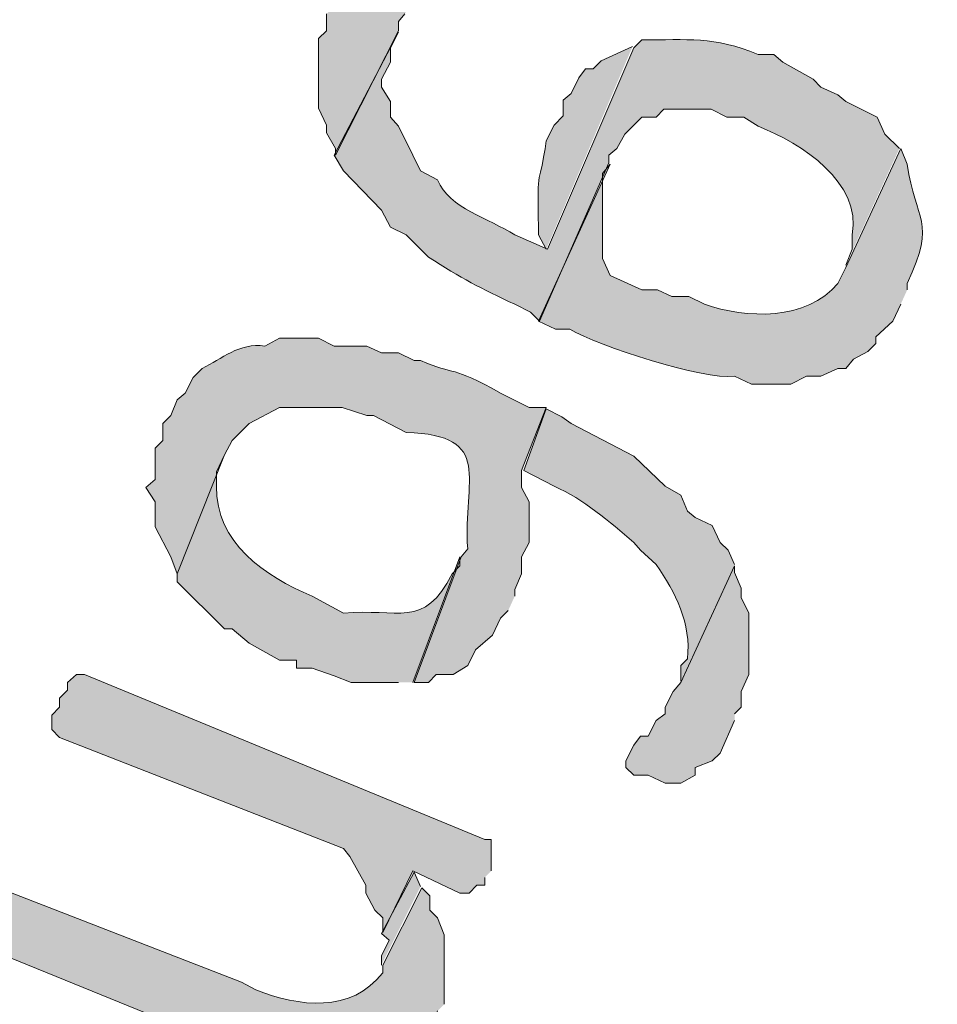
# Model space of a CAD drawing. Extents: x 10 to 832, y 9 to 1311.
# Drawn here: x 225 to 232, y 569 to 576 of the extents above; entities that cross this region are included whole.
import ezdxf

# ---------------------------------------------------------------- set-up
doc = ezdxf.new("R2010")
doc.units = 0
doc.header["$MEASUREMENT"] = 0
doc.layers.add('Layer 1', color=7, linetype='Continuous', lineweight=0)

msp = doc.modelspace()

# ---------------------------------------------------------------- hatches: boundary and pattern name
at = {"layer": 'Layer 1', "true_color": 0x000000, "transparency": 33554687}
for points in [[(228.1199, 576.7191), (228.1199, 576.769), (228.0699, 576.829), (227.9499, 576.889), (227.6499, 576.889), (227.3999, 576.669), (227.3499, 576.549), (227.2899, 576.479), (227.2899, 576.419), (227.2299, 576.309), (227.1599, 576.249), (227.1599, 576.119), (227.0999, 576.059), (227.0999, 575.5291), (227.1599, 575.399), (227.1599, 575.3391), (227.2299, 575.2191), (227.2299, 575.169), (227.7099, 576.119), (227.7099, 576.189), (227.7599, 576.249), (227.8199, 576.359), (227.8799, 576.419), (227.9499, 576.549), (228.0099, 576.549), (228.0699, 576.609)], [(230.2799, 570.899), (230.3299, 570.949), (230.3299, 571.069), (230.3899, 571.199), (230.3899, 571.669), (230.3299, 571.789), (230.3299, 571.859), (230.2799, 571.979), (230.2799, 572.029), (229.8699, 571.139), (229.8099, 571.069), (229.7499, 570.949), (229.7499, 570.899), (229.6799, 570.849), (229.6199, 570.729), (229.5599, 570.729), (229.5099, 570.659), (229.4499, 570.539), (229.4499, 570.489), (229.5099, 570.429), (229.6199, 570.429), (229.7499, 570.369), (229.8699, 570.369), (229.9799, 570.429), (229.9799, 570.489), (230.1099, 570.539), (230.1699, 570.599), (230.2799, 570.849)], [(228.4199, 569.699), (228.4199, 569.939), (228.3699, 569.939), (225.3099, 571.199), (225.2499, 571.199), (225.1799, 571.139), (225.1799, 571.079), (225.1199, 571.019), (225.1199, 570.949), (225.0599, 570.889), (225.0599, 570.779), (225.1199, 570.719), (227.2899, 569.869), (227.3399, 569.809), (227.4599, 569.589), (227.4599, 569.529), (227.5299, 569.399), (227.5899, 569.339), (227.5899, 569.229), (227.8199, 569.699), (228.1799, 569.529), (228.2499, 569.529), (228.3099, 569.589), (228.3699, 569.589), (228.3699, 569.649)], [(227.8799, 569.579), (227.8299, 569.689), (227.5799, 569.219), (227.6399, 569.169), (227.5799, 569.049), (227.5799, 568.979)]]:
    msp.add_hatch(color=18, dxfattribs=at).paths.add_polyline_path(points)
h = msp.add_hatch(color=18, dxfattribs=at)
edge = h.paths.add_edge_path()
edge.add_spline(control_points=[(231.5399, 575.2191), (231.5399, 575.2191), (231.4299, 575.329), (231.4299, 575.329), (231.4299, 575.329), (231.3699, 575.459), (231.3699, 575.459), (231.3699, 575.459), (231.1299, 575.579), (231.1299, 575.579), (231.1299, 575.579), (231.0699, 575.629), (231.0699, 575.629), (231.0699, 575.629), (230.9399, 575.689), (230.9399, 575.689), (230.9399, 575.689), (230.8799, 575.749), (230.8799, 575.749), (230.8799, 575.749), (230.6499, 575.879), (230.6499, 575.879), (230.6499, 575.879), (230.5799, 575.939), (230.5799, 575.939), (230.5799, 575.939), (230.4599, 575.939), (230.4599, 575.939), (230.1199, 576.079), (229.9199, 576.049), (229.5699, 576.049), (229.5699, 576.049), (229.5099, 575.989), (229.5099, 575.989), (229.5099, 575.989), (228.8499, 574.449), (228.8499, 574.449), (228.8499, 574.449), (228.5999, 574.559), (228.5999, 574.559), (228.3999, 574.689), (228.0999, 574.759), (228.0099, 574.979), (228.0099, 574.979), (227.8799, 575.049), (227.8799, 575.049), (227.8799, 575.049), (227.8199, 575.169), (227.8199, 575.169), (227.8199, 575.169), (227.7099, 575.389), (227.7099, 575.389), (227.7099, 575.389), (227.6499, 575.459), (227.6499, 575.459), (227.6499, 575.459), (227.6499, 575.579), (227.6499, 575.579), (227.6499, 575.579), (227.5799, 575.689), (227.5799, 575.689), (227.5799, 575.689), (227.5799, 575.749), (227.5799, 575.749), (227.5799, 575.749), (227.6499, 575.879), (227.6499, 575.879), (227.6499, 575.879), (227.6499, 575.989), (227.6499, 575.989), (227.6499, 575.989), (227.7099, 576.109), (227.7099, 576.109), (227.7099, 576.109), (227.2199, 575.169), (227.2199, 575.169), (227.2199, 575.169), (227.2899, 575.049), (227.2899, 575.049), (227.2899, 575.049), (227.5799, 574.749), (227.5799, 574.749), (227.5799, 574.749), (227.6499, 574.619), (227.6499, 574.619), (227.6499, 574.619), (227.7699, 574.559), (227.7699, 574.559), (227.7699, 574.559), (227.9399, 574.389), (227.9399, 574.389), (228.1899, 574.229), (228.3399, 574.149), (228.5999, 574.0291), (228.5999, 574.0291), (228.7199, 573.9691), (228.7199, 573.9691), (228.7199, 573.9691), (228.7899, 573.899), (228.7899, 573.899), (228.7899, 573.899), (229.3199, 575.109), (229.3199, 575.109), (229.3199, 575.109), (229.3199, 575.169), (229.3199, 575.169), (229.3199, 575.169), (229.3799, 575.2191), (229.3799, 575.2191), (229.3799, 575.2191), (229.4399, 575.329), (229.4399, 575.329), (229.4399, 575.329), (229.5699, 575.459), (229.5699, 575.459), (229.5699, 575.459), (229.6799, 575.459), (229.6799, 575.459), (229.6799, 575.459), (229.7399, 575.519), (229.7399, 575.519), (229.7399, 575.519), (230.0999, 575.519), (230.0999, 575.519), (230.0999, 575.519), (230.2199, 575.459), (230.2199, 575.459), (230.2199, 575.459), (230.3499, 575.459), (230.3499, 575.459), (230.3499, 575.459), (230.4599, 575.389), (230.4599, 575.389), (230.7999, 575.259), (231.2499, 574.959), (231.1799, 574.559), (231.1799, 574.559), (231.1799, 574.449), (231.1799, 574.449), (231.1799, 574.449), (231.1299, 574.329), (231.1299, 574.329)], knot_values=[0, 0, 0, 0, 1, 1, 1, 2, 2, 2, 3, 3, 3, 4, 4, 4, 5, 5, 5, 6, 6, 6, 7, 7, 7, 8, 8, 8, 9, 9, 9, 10, 10, 10, 11, 11, 11, 12, 12, 12, 13, 13, 13, 14, 14, 14, 15, 15, 15, 16, 16, 16, 17, 17, 17, 18, 18, 18, 19, 19, 19, 20, 20, 20, 21, 21, 21, 22, 22, 22, 23, 23, 23, 24, 24, 24, 25, 25, 25, 26, 26, 26, 27, 27, 27, 28, 28, 28, 29, 29, 29, 30, 30, 30, 31, 31, 31, 32, 32, 32, 33, 33, 33, 34, 34, 34, 35, 35, 35, 36, 36, 36, 37, 37, 37, 38, 38, 38, 39, 39, 39, 40, 40, 40, 41, 41, 41, 42, 42, 42, 43, 43, 43, 44, 44, 44, 45, 45, 45, 46, 46, 46, 47, 47, 47, 47], degree=3, periodic=0)
edge.add_line((231.1299, 574.329), (231.5399, 575.2191))
h = msp.add_hatch(color=18, dxfattribs=at)
edge = h.paths.add_edge_path()
edge.add_spline(control_points=[(229.4999, 575.9991), (229.4999, 575.9991), (229.2599, 575.889), (229.2599, 575.889), (229.2599, 575.889), (229.1999, 575.829), (229.1999, 575.829), (229.1999, 575.829), (229.1399, 575.829), (229.1399, 575.829), (229.1399, 575.829), (229.0899, 575.759), (229.0899, 575.759), (229.0899, 575.759), (229.0299, 575.639), (229.0299, 575.639), (229.0299, 575.639), (228.9699, 575.5891), (228.9699, 575.5891), (228.9699, 575.5891), (228.9699, 575.4691), (228.9699, 575.4691), (228.9699, 575.4691), (228.8999, 575.399), (228.8999, 575.399), (228.8999, 575.399), (228.8399, 575.2791), (228.8399, 575.2791), (228.7899, 574.9091), (228.7699, 575.1191), (228.7799, 574.6191), (228.7799, 574.6191), (228.7799, 574.5591), (228.7799, 574.5591), (228.7799, 574.5591), (228.8399, 574.449), (228.8399, 574.449)], knot_values=[0, 0, 0, 0, 1, 1, 1, 2, 2, 2, 3, 3, 3, 4, 4, 4, 5, 5, 5, 6, 6, 6, 7, 7, 7, 8, 8, 8, 9, 9, 9, 10, 10, 10, 11, 11, 11, 12, 12, 12, 12], degree=3, periodic=0)
edge.add_line((228.8399, 574.449), (229.4999, 575.9991))
h = msp.add_hatch(color=18, dxfattribs=at)
edge = h.paths.add_edge_path()
edge.add_spline(control_points=[(231.5999, 574.139), (231.5999, 574.139), (231.5999, 574.189), (231.5999, 574.189), (231.8299, 574.679), (231.6599, 574.659), (231.5999, 575.099), (231.5999, 575.099), (231.5499, 575.219), (231.5499, 575.219), (231.5499, 575.219), (231.1299, 574.309), (231.1299, 574.309), (231.1299, 574.309), (231.0699, 574.189), (231.0699, 574.189), (230.8299, 573.899), (230.3699, 573.919), (230.0499, 574.029), (230.0499, 574.029), (229.9299, 574.089), (229.9299, 574.089), (229.9299, 574.089), (229.7999, 574.089), (229.7999, 574.089), (229.7999, 574.089), (229.6899, 574.139), (229.6899, 574.139), (229.6899, 574.139), (229.5699, 574.139), (229.5699, 574.139), (229.5699, 574.139), (229.3299, 574.249), (229.3299, 574.249), (229.3299, 574.249), (229.2699, 574.379), (229.2699, 574.379), (229.2699, 574.379), (229.2699, 575.029), (229.2699, 575.029), (229.2699, 575.029), (229.3299, 575.099), (229.3299, 575.099), (229.3299, 575.099), (228.7799, 573.899), (228.7799, 573.899), (228.7799, 573.899), (228.9099, 573.839), (228.9099, 573.839), (228.9099, 573.839), (229.0199, 573.839), (229.0199, 573.839), (229.2399, 573.709), (230.0399, 573.449), (230.2799, 573.479), (230.2799, 573.479), (230.4099, 573.419), (230.4099, 573.419), (230.4099, 573.419), (230.7099, 573.419), (230.7099, 573.419), (230.7099, 573.419), (230.8299, 573.479), (230.8299, 573.479), (230.8299, 573.479), (230.9399, 573.479), (230.9399, 573.479), (230.9399, 573.479), (231.0699, 573.539), (231.0699, 573.539), (231.0699, 573.539), (231.1299, 573.539), (231.1299, 573.539), (231.1299, 573.539), (231.1899, 573.609), (231.1899, 573.609), (231.1899, 573.609), (231.2999, 573.669), (231.2999, 573.669), (231.2999, 573.669), (231.3599, 573.729), (231.3599, 573.729), (231.3599, 573.729), (231.3599, 573.779), (231.3599, 573.779), (231.3599, 573.779), (231.4899, 573.899), (231.4899, 573.899), (231.4899, 573.899), (231.5499, 574.029), (231.5499, 574.029)], knot_values=[0, 0, 0, 0, 1, 1, 1, 2, 2, 2, 3, 3, 3, 4, 4, 4, 5, 5, 5, 6, 6, 6, 7, 7, 7, 8, 8, 8, 9, 9, 9, 10, 10, 10, 11, 11, 11, 12, 12, 12, 13, 13, 13, 14, 14, 14, 15, 15, 15, 16, 16, 16, 17, 17, 17, 18, 18, 18, 19, 19, 19, 20, 20, 20, 21, 21, 21, 22, 22, 22, 23, 23, 23, 24, 24, 24, 25, 25, 25, 26, 26, 26, 27, 27, 27, 28, 28, 28, 29, 29, 29, 30, 30, 30, 30], degree=3, periodic=0)
edge.add_line((231.5499, 574.029), (231.5999, 574.139))
h = msp.add_hatch(color=18, dxfattribs=at)
edge = h.paths.add_edge_path()
edge.add_spline(control_points=[(228.5999, 571.7991), (228.5999, 571.7991), (228.5999, 571.8491), (228.5999, 571.8491), (228.5999, 571.8491), (228.6499, 571.9691), (228.6499, 571.9691), (228.6499, 571.9691), (228.6499, 572.0991), (228.6499, 572.0991), (228.6499, 572.0991), (228.7099, 572.209), (228.7099, 572.209), (228.7099, 572.209), (228.7099, 572.519), (228.7099, 572.519), (228.7099, 572.519), (228.6499, 572.629), (228.6499, 572.629), (228.6499, 572.629), (228.6499, 572.759), (228.6499, 572.759), (228.6499, 572.759), (228.8399, 573.239), (228.8399, 573.239), (228.8399, 573.239), (228.7099, 573.239), (228.7099, 573.239), (228.7099, 573.239), (228.4899, 573.3491), (228.4899, 573.3491), (228.1099, 573.569), (228.1499, 573.4791), (227.8799, 573.5991), (227.8799, 573.5991), (227.8299, 573.5991), (227.8299, 573.5991), (227.8299, 573.5991), (227.7099, 573.6591), (227.7099, 573.6591), (227.7099, 573.6591), (227.5799, 573.6591), (227.5799, 573.6591), (227.5799, 573.6591), (227.4699, 573.709), (227.4699, 573.709), (227.4699, 573.709), (227.2199, 573.709), (227.2199, 573.709), (227.2199, 573.709), (227.0999, 573.769), (227.0999, 573.769), (227.0999, 573.769), (226.7999, 573.769), (226.7999, 573.769), (226.7999, 573.769), (226.6899, 573.709), (226.6899, 573.709), (226.4899, 573.739), (226.3599, 573.6091), (226.2099, 573.5391), (226.2099, 573.5391), (226.1399, 573.4691), (226.1399, 573.4691), (226.1399, 573.4691), (226.0799, 573.3491), (226.0799, 573.3491), (226.0799, 573.3491), (226.0199, 573.2991), (226.0199, 573.2991), (226.0199, 573.2991), (225.9699, 573.179), (225.9699, 573.179), (225.9699, 573.179), (225.9099, 573.119), (225.9099, 573.119), (225.9099, 573.119), (225.9099, 572.989), (225.9099, 572.989), (225.9099, 572.989), (225.8499, 572.929), (225.8499, 572.929), (225.8499, 572.929), (225.8499, 572.689), (225.8499, 572.689), (225.8499, 572.689), (225.7799, 572.629), (225.7799, 572.629), (225.7799, 572.629), (225.8499, 572.519), (225.8499, 572.519), (225.8499, 572.519), (225.8499, 572.329), (225.8499, 572.329), (225.8499, 572.329), (225.9699, 572.0991), (225.9699, 572.0991), (225.9699, 572.0991), (226.0199, 571.9691), (226.0199, 571.9691), (226.0199, 571.9691), (226.3799, 572.879), (226.3799, 572.879), (226.3799, 572.879), (226.4399, 572.989), (226.4399, 572.989), (226.4399, 572.989), (226.5699, 573.119), (226.5699, 573.119), (226.5699, 573.119), (226.7999, 573.239), (226.7999, 573.239), (226.7999, 573.239), (227.2799, 573.239), (227.2799, 573.239), (227.2799, 573.239), (227.4699, 573.179), (227.4699, 573.179), (227.4699, 573.179), (227.5199, 573.179), (227.5199, 573.179), (227.5199, 573.179), (227.7699, 573.0491), (227.7699, 573.0491), (228.4499, 573.0291), (228.1999, 572.689), (228.2399, 572.1591), (228.2399, 572.1591), (228.1899, 572.0991), (228.1899, 572.0991), (228.1899, 572.0991), (227.8299, 571.139), (227.8299, 571.139), (227.8299, 571.139), (227.9399, 571.139), (227.9399, 571.139), (227.9399, 571.139), (227.9999, 571.199), (227.9999, 571.199), (227.9999, 571.199), (228.1299, 571.199), (228.1299, 571.199), (228.1299, 571.199), (228.2399, 571.269), (228.2399, 571.269), (228.2399, 571.269), (228.2999, 571.389), (228.2999, 571.389), (228.2999, 571.389), (228.4299, 571.499), (228.4299, 571.499), (228.4299, 571.499), (228.4899, 571.629), (228.4899, 571.629), (228.4899, 571.629), (228.5499, 571.689), (228.5499, 571.689)], knot_values=[0, 0, 0, 0, 1, 1, 1, 2, 2, 2, 3, 3, 3, 4, 4, 4, 5, 5, 5, 6, 6, 6, 7, 7, 7, 8, 8, 8, 9, 9, 9, 10, 10, 10, 11, 11, 11, 12, 12, 12, 13, 13, 13, 14, 14, 14, 15, 15, 15, 16, 16, 16, 17, 17, 17, 18, 18, 18, 19, 19, 19, 20, 20, 20, 21, 21, 21, 22, 22, 22, 23, 23, 23, 24, 24, 24, 25, 25, 25, 26, 26, 26, 27, 27, 27, 28, 28, 28, 29, 29, 29, 30, 30, 30, 31, 31, 31, 32, 32, 32, 33, 33, 33, 34, 34, 34, 35, 35, 35, 36, 36, 36, 37, 37, 37, 38, 38, 38, 39, 39, 39, 40, 40, 40, 41, 41, 41, 42, 42, 42, 43, 43, 43, 44, 44, 44, 45, 45, 45, 46, 46, 46, 47, 47, 47, 48, 48, 48, 49, 49, 49, 50, 50, 50, 51, 51, 51, 52, 52, 52, 52], degree=3, periodic=0)
edge.add_line((228.5499, 571.689), (228.5999, 571.7991))
h = msp.add_hatch(color=18, dxfattribs=at)
edge = h.paths.add_edge_path()
edge.add_spline(control_points=[(230.2799, 572.0391), (230.2799, 572.0391), (230.2299, 572.149), (230.2299, 572.149), (230.2299, 572.149), (230.1699, 572.209), (230.1699, 572.209), (230.1699, 572.209), (230.1099, 572.3391), (230.1099, 572.3391), (230.1099, 572.3391), (229.9799, 572.399), (229.9799, 572.399), (229.9799, 572.399), (229.9199, 572.449), (229.9199, 572.449), (229.9199, 572.449), (229.8699, 572.569), (229.8699, 572.569), (229.8699, 572.569), (229.7499, 572.639), (229.7499, 572.639), (229.7499, 572.639), (229.5099, 572.869), (229.5099, 572.869), (229.5099, 572.869), (229.0299, 573.119), (229.0299, 573.119), (229.0299, 573.119), (228.9599, 573.169), (228.9599, 573.169), (228.9599, 573.169), (228.8399, 573.229), (228.8399, 573.229), (228.8399, 573.229), (228.6699, 572.759), (228.6699, 572.759), (228.6699, 572.759), (228.8999, 572.639), (228.8999, 572.639), (229.1299, 572.5391), (229.3199, 572.369), (229.5099, 572.209), (229.5099, 572.209), (229.5599, 572.149), (229.5599, 572.149), (229.5599, 572.149), (229.6799, 572.0391), (229.6799, 572.0391), (229.8299, 571.829), (229.9499, 571.5891), (229.9199, 571.319), (229.9199, 571.319), (229.8699, 571.269), (229.8699, 571.269), (229.8699, 571.269), (229.8699, 571.149), (229.8699, 571.149)], knot_values=[0, 0, 0, 0, 1, 1, 1, 2, 2, 2, 3, 3, 3, 4, 4, 4, 5, 5, 5, 6, 6, 6, 7, 7, 7, 8, 8, 8, 9, 9, 9, 10, 10, 10, 11, 11, 11, 12, 12, 12, 13, 13, 13, 14, 14, 14, 15, 15, 15, 16, 16, 16, 17, 17, 17, 18, 18, 18, 19, 19, 19, 19], degree=3, periodic=0)
edge.add_line((229.8699, 571.149), (230.2799, 572.0391))
h = msp.add_hatch(color=18, dxfattribs=at)
edge = h.paths.add_edge_path()
edge.add_spline(control_points=[(227.8199, 571.139), (227.8199, 571.139), (228.1799, 572.099), (228.1799, 572.099), (228.1799, 572.099), (228.1799, 572.029), (228.1799, 572.029), (228.1799, 572.029), (228.1199, 571.969), (228.1199, 571.969), (227.9099, 571.539), (227.6999, 571.709), (227.2899, 571.669), (227.2899, 571.669), (227.0499, 571.799), (227.0499, 571.799), (226.6899, 571.949), (226.3099, 572.209), (226.3199, 572.639), (226.3199, 572.639), (226.3199, 572.749), (226.3199, 572.749), (226.3199, 572.749), (226.3799, 572.879), (226.3799, 572.879), (226.3799, 572.879), (226.0199, 571.969), (226.0199, 571.969), (226.0199, 571.969), (226.0199, 571.909), (226.0199, 571.909), (226.0199, 571.909), (226.3799, 571.549), (226.3799, 571.549), (226.3799, 571.549), (226.4399, 571.549), (226.4399, 571.549), (226.4399, 571.549), (226.5699, 571.439), (226.5699, 571.439), (226.5699, 571.439), (226.7999, 571.309), (226.7999, 571.309), (226.7999, 571.309), (226.9299, 571.309), (226.9299, 571.309), (226.9299, 571.309), (226.9299, 571.249), (226.9299, 571.249), (226.9299, 571.249), (227.0499, 571.249), (227.0499, 571.249), (227.0499, 571.249), (227.2199, 571.189), (227.2199, 571.189), (227.2199, 571.189), (227.3499, 571.139), (227.3499, 571.139), (227.3499, 571.139), (227.7099, 571.139), (227.7099, 571.139)], knot_values=[0, 0, 0, 0, 1, 1, 1, 2, 2, 2, 3, 3, 3, 4, 4, 4, 5, 5, 5, 6, 6, 6, 7, 7, 7, 8, 8, 8, 9, 9, 9, 10, 10, 10, 11, 11, 11, 12, 12, 12, 13, 13, 13, 14, 14, 14, 15, 15, 15, 16, 16, 16, 17, 17, 17, 18, 18, 18, 19, 19, 19, 20, 20, 20, 20], degree=3, periodic=0)
edge.add_line((227.7099, 571.139), (227.8199, 571.139))
h = msp.add_hatch(color=18, dxfattribs=at)
edge = h.paths.add_edge_path()
edge.add_spline(control_points=[(228.0599, 568.6791), (228.0599, 568.6791), (228.0599, 569.209), (228.0599, 569.209), (228.0599, 569.209), (228.0099, 569.3391), (228.0099, 569.3391), (228.0099, 569.3391), (227.9499, 569.399), (227.9499, 569.399), (227.9499, 569.399), (227.9499, 569.509), (227.9499, 569.509), (227.9499, 569.509), (227.8899, 569.569), (227.8899, 569.569), (227.8899, 569.569), (227.5899, 568.9791), (227.5899, 568.9791), (227.5899, 568.9791), (227.5899, 568.9191), (227.5899, 568.9191), (227.3499, 568.6091), (226.9499, 568.6591), (226.6199, 568.7891), (226.6199, 568.7891), (226.5099, 568.8491), (226.5099, 568.8491), (226.5099, 568.8491), (224.6499, 569.569), (224.6499, 569.569), (224.6499, 569.569), (224.5899, 569.569), (224.5899, 569.569), (224.5899, 569.569), (224.5299, 569.509), (224.5299, 569.509), (224.5299, 569.509), (224.4599, 569.399), (224.4599, 569.399), (224.4599, 569.399), (224.3999, 569.2791), (224.3999, 569.2791), (224.3999, 569.2791), (224.3999, 569.209), (224.3999, 569.209), (224.3999, 569.209), (224.4599, 569.149), (224.4599, 569.149), (224.4599, 569.149), (226.6199, 568.269), (226.6199, 568.269), (226.6199, 568.269), (226.6799, 568.209), (226.6799, 568.209), (226.6799, 568.209), (226.7399, 568.079), (226.7399, 568.079), (226.7399, 568.079), (226.8099, 568.019), (226.8099, 568.019), (226.8099, 568.019), (226.8699, 567.9091), (226.8699, 567.9091), (226.8699, 567.9091), (226.8699, 567.8491), (226.8699, 567.8491), (226.8699, 567.8491), (226.9299, 567.7191), (226.9299, 567.7191), (226.9299, 567.7191), (227.0999, 568.149), (227.0999, 568.149), (227.0999, 568.149), (227.2899, 568.149), (227.2899, 568.149), (227.2899, 568.149), (227.3999, 568.209), (227.3999, 568.209), (227.3999, 568.209), (227.5899, 568.209), (227.5899, 568.209), (227.5899, 568.209), (227.6999, 568.319), (227.6999, 568.319), (227.6999, 568.319), (227.8199, 568.379), (227.8199, 568.379), (227.8199, 568.379), (227.9499, 568.509), (227.9499, 568.509), (227.9499, 568.509), (228.0099, 568.629), (228.0099, 568.629)], knot_values=[0, 0, 0, 0, 1, 1, 1, 2, 2, 2, 3, 3, 3, 4, 4, 4, 5, 5, 5, 6, 6, 6, 7, 7, 7, 8, 8, 8, 9, 9, 9, 10, 10, 10, 11, 11, 11, 12, 12, 12, 13, 13, 13, 14, 14, 14, 15, 15, 15, 16, 16, 16, 17, 17, 17, 18, 18, 18, 19, 19, 19, 20, 20, 20, 21, 21, 21, 22, 22, 22, 23, 23, 23, 24, 24, 24, 25, 25, 25, 26, 26, 26, 27, 27, 27, 28, 28, 28, 29, 29, 29, 30, 30, 30, 31, 31, 31, 31], degree=3, periodic=0)
edge.add_line((228.0099, 568.629), (228.0599, 568.6791))

# ---------------------------------------------------------------- linework, layer by layer
at = {"layer": 'Layer 1'}
for points in [[(227.1599, 576.249), (227.1599, 576.119), (227.0999, 576.059), (227.0999, 575.5291), (227.1599, 575.399), (227.1599, 575.3391), (227.2299, 575.2191), (227.2299, 575.169), (227.7099, 576.119), (227.7099, 576.189), (227.7599, 576.249)], [(230.2799, 570.899), (230.3299, 570.949), (230.3299, 571.069), (230.3899, 571.199), (230.3899, 571.669), (230.3299, 571.789), (230.3299, 571.859), (230.2799, 571.979), (230.2799, 572.029), (229.8699, 571.139), (229.8099, 571.069), (229.7499, 570.949), (229.7499, 570.899), (229.6799, 570.849), (229.6199, 570.729), (229.5599, 570.729), (229.5099, 570.659), (229.4499, 570.539), (229.4499, 570.489), (229.5099, 570.429), (229.6199, 570.429), (229.7499, 570.369), (229.8699, 570.369), (229.9799, 570.429), (229.9799, 570.489), (230.1099, 570.539), (230.1699, 570.599), (230.2799, 570.849)], [(228.4199, 569.699), (228.4199, 569.939), (228.3699, 569.939), (225.3099, 571.199), (225.2499, 571.199), (225.1799, 571.139), (225.1799, 571.079), (225.1199, 571.019), (225.1199, 570.949), (225.0599, 570.889), (225.0599, 570.779), (225.1199, 570.719), (227.2899, 569.869), (227.3399, 569.809), (227.4599, 569.589), (227.4599, 569.529), (227.5299, 569.399), (227.5899, 569.339), (227.5899, 569.229), (227.8199, 569.699), (228.1799, 569.529), (228.2499, 569.529), (228.3099, 569.589), (228.3699, 569.589), (228.3699, 569.649)], [(227.8799, 569.579), (227.8299, 569.689), (227.5799, 569.219), (227.6399, 569.169), (227.5799, 569.049), (227.5799, 568.979)]]:
    msp.add_lwpolyline(points, dxfattribs=at)
for points, knots in [([(231.5399, 575.2191), (231.5399, 575.2191), (231.4299, 575.329), (231.4299, 575.329), (231.4299, 575.329), (231.3699, 575.459), (231.3699, 575.459), (231.3699, 575.459), (231.1299, 575.579), (231.1299, 575.579), (231.1299, 575.579), (231.0699, 575.629), (231.0699, 575.629), (231.0699, 575.629), (230.9399, 575.689), (230.9399, 575.689), (230.9399, 575.689), (230.8799, 575.749), (230.8799, 575.749), (230.8799, 575.749), (230.6499, 575.879), (230.6499, 575.879), (230.6499, 575.879), (230.5799, 575.939), (230.5799, 575.939), (230.5799, 575.939), (230.4599, 575.939), (230.4599, 575.939), (230.1199, 576.079), (229.9199, 576.049), (229.5699, 576.049), (229.5699, 576.049), (229.5099, 575.989), (229.5099, 575.989), (229.5099, 575.989), (228.8499, 574.449), (228.8499, 574.449), (228.8499, 574.449), (228.5999, 574.559), (228.5999, 574.559), (228.3999, 574.689), (228.0999, 574.759), (228.0099, 574.979), (228.0099, 574.979), (227.8799, 575.049), (227.8799, 575.049), (227.8799, 575.049), (227.8199, 575.169), (227.8199, 575.169), (227.8199, 575.169), (227.7099, 575.389), (227.7099, 575.389), (227.7099, 575.389), (227.6499, 575.459), (227.6499, 575.459), (227.6499, 575.459), (227.6499, 575.579), (227.6499, 575.579), (227.6499, 575.579), (227.5799, 575.689), (227.5799, 575.689), (227.5799, 575.689), (227.5799, 575.749), (227.5799, 575.749), (227.5799, 575.749), (227.6499, 575.879), (227.6499, 575.879), (227.6499, 575.879), (227.6499, 575.989), (227.6499, 575.989), (227.6499, 575.989), (227.7099, 576.109), (227.7099, 576.109), (227.7099, 576.109), (227.2199, 575.169), (227.2199, 575.169), (227.2199, 575.169), (227.2899, 575.049), (227.2899, 575.049), (227.2899, 575.049), (227.5799, 574.749), (227.5799, 574.749), (227.5799, 574.749), (227.6499, 574.619), (227.6499, 574.619), (227.6499, 574.619), (227.7699, 574.559), (227.7699, 574.559), (227.7699, 574.559), (227.9399, 574.389), (227.9399, 574.389), (228.1899, 574.229), (228.3399, 574.149), (228.5999, 574.0291), (228.5999, 574.0291), (228.7199, 573.9691), (228.7199, 573.9691), (228.7199, 573.9691), (228.7899, 573.899), (228.7899, 573.899), (228.7899, 573.899), (229.3199, 575.109), (229.3199, 575.109), (229.3199, 575.109), (229.3199, 575.169), (229.3199, 575.169), (229.3199, 575.169), (229.3799, 575.2191), (229.3799, 575.2191), (229.3799, 575.2191), (229.4399, 575.329), (229.4399, 575.329), (229.4399, 575.329), (229.5699, 575.459), (229.5699, 575.459), (229.5699, 575.459), (229.6799, 575.459), (229.6799, 575.459), (229.6799, 575.459), (229.7399, 575.519), (229.7399, 575.519), (229.7399, 575.519), (230.0999, 575.519), (230.0999, 575.519), (230.0999, 575.519), (230.2199, 575.459), (230.2199, 575.459), (230.2199, 575.459), (230.3499, 575.459), (230.3499, 575.459), (230.3499, 575.459), (230.4599, 575.389), (230.4599, 575.389), (230.7999, 575.259), (231.2499, 574.959), (231.1799, 574.559), (231.1799, 574.559), (231.1799, 574.449), (231.1799, 574.449), (231.1799, 574.449), (231.1299, 574.329), (231.1299, 574.329)], [0, 0, 0, 0, 1, 1, 1, 2, 2, 2, 3, 3, 3, 4, 4, 4, 5, 5, 5, 6, 6, 6, 7, 7, 7, 8, 8, 8, 9, 9, 9, 10, 10, 10, 11, 11, 11, 12, 12, 12, 13, 13, 13, 14, 14, 14, 15, 15, 15, 16, 16, 16, 17, 17, 17, 18, 18, 18, 19, 19, 19, 20, 20, 20, 21, 21, 21, 22, 22, 22, 23, 23, 23, 24, 24, 24, 25, 25, 25, 26, 26, 26, 27, 27, 27, 28, 28, 28, 29, 29, 29, 30, 30, 30, 31, 31, 31, 32, 32, 32, 33, 33, 33, 34, 34, 34, 35, 35, 35, 36, 36, 36, 37, 37, 37, 38, 38, 38, 39, 39, 39, 40, 40, 40, 41, 41, 41, 42, 42, 42, 43, 43, 43, 44, 44, 44, 45, 45, 45, 46, 46, 46, 47, 47, 47, 47]), ([(229.4999, 575.9991), (229.4999, 575.9991), (229.2599, 575.889), (229.2599, 575.889), (229.2599, 575.889), (229.1999, 575.829), (229.1999, 575.829), (229.1999, 575.829), (229.1399, 575.829), (229.1399, 575.829), (229.1399, 575.829), (229.0899, 575.759), (229.0899, 575.759), (229.0899, 575.759), (229.0299, 575.639), (229.0299, 575.639), (229.0299, 575.639), (228.9699, 575.5891), (228.9699, 575.5891), (228.9699, 575.5891), (228.9699, 575.4691), (228.9699, 575.4691), (228.9699, 575.4691), (228.8999, 575.399), (228.8999, 575.399), (228.8999, 575.399), (228.8399, 575.2791), (228.8399, 575.2791), (228.7899, 574.9091), (228.7699, 575.1191), (228.7799, 574.6191), (228.7799, 574.6191), (228.7799, 574.5591), (228.7799, 574.5591), (228.7799, 574.5591), (228.8399, 574.449), (228.8399, 574.449)], [0, 0, 0, 0, 1, 1, 1, 2, 2, 2, 3, 3, 3, 4, 4, 4, 5, 5, 5, 6, 6, 6, 7, 7, 7, 8, 8, 8, 9, 9, 9, 10, 10, 10, 11, 11, 11, 12, 12, 12, 12]), ([(231.5999, 574.139), (231.5999, 574.139), (231.5999, 574.189), (231.5999, 574.189), (231.8299, 574.679), (231.6599, 574.659), (231.5999, 575.099), (231.5999, 575.099), (231.5499, 575.219), (231.5499, 575.219), (231.5499, 575.219), (231.1299, 574.309), (231.1299, 574.309), (231.1299, 574.309), (231.0699, 574.189), (231.0699, 574.189), (230.8299, 573.899), (230.3699, 573.919), (230.0499, 574.029), (230.0499, 574.029), (229.9299, 574.089), (229.9299, 574.089), (229.9299, 574.089), (229.7999, 574.089), (229.7999, 574.089), (229.7999, 574.089), (229.6899, 574.139), (229.6899, 574.139), (229.6899, 574.139), (229.5699, 574.139), (229.5699, 574.139), (229.5699, 574.139), (229.3299, 574.249), (229.3299, 574.249), (229.3299, 574.249), (229.2699, 574.379), (229.2699, 574.379), (229.2699, 574.379), (229.2699, 575.029), (229.2699, 575.029), (229.2699, 575.029), (229.3299, 575.099), (229.3299, 575.099), (229.3299, 575.099), (228.7799, 573.899), (228.7799, 573.899), (228.7799, 573.899), (228.9099, 573.839), (228.9099, 573.839), (228.9099, 573.839), (229.0199, 573.839), (229.0199, 573.839), (229.2399, 573.709), (230.0399, 573.449), (230.2799, 573.479), (230.2799, 573.479), (230.4099, 573.419), (230.4099, 573.419), (230.4099, 573.419), (230.7099, 573.419), (230.7099, 573.419), (230.7099, 573.419), (230.8299, 573.479), (230.8299, 573.479), (230.8299, 573.479), (230.9399, 573.479), (230.9399, 573.479), (230.9399, 573.479), (231.0699, 573.539), (231.0699, 573.539), (231.0699, 573.539), (231.1299, 573.539), (231.1299, 573.539), (231.1299, 573.539), (231.1899, 573.609), (231.1899, 573.609), (231.1899, 573.609), (231.2999, 573.669), (231.2999, 573.669), (231.2999, 573.669), (231.3599, 573.729), (231.3599, 573.729), (231.3599, 573.729), (231.3599, 573.779), (231.3599, 573.779), (231.3599, 573.779), (231.4899, 573.899), (231.4899, 573.899), (231.4899, 573.899), (231.5499, 574.029), (231.5499, 574.029)], [0, 0, 0, 0, 1, 1, 1, 2, 2, 2, 3, 3, 3, 4, 4, 4, 5, 5, 5, 6, 6, 6, 7, 7, 7, 8, 8, 8, 9, 9, 9, 10, 10, 10, 11, 11, 11, 12, 12, 12, 13, 13, 13, 14, 14, 14, 15, 15, 15, 16, 16, 16, 17, 17, 17, 18, 18, 18, 19, 19, 19, 20, 20, 20, 21, 21, 21, 22, 22, 22, 23, 23, 23, 24, 24, 24, 25, 25, 25, 26, 26, 26, 27, 27, 27, 28, 28, 28, 29, 29, 29, 30, 30, 30, 30]), ([(228.5999, 571.7991), (228.5999, 571.7991), (228.5999, 571.8491), (228.5999, 571.8491), (228.5999, 571.8491), (228.6499, 571.9691), (228.6499, 571.9691), (228.6499, 571.9691), (228.6499, 572.0991), (228.6499, 572.0991), (228.6499, 572.0991), (228.7099, 572.209), (228.7099, 572.209), (228.7099, 572.209), (228.7099, 572.519), (228.7099, 572.519), (228.7099, 572.519), (228.6499, 572.629), (228.6499, 572.629), (228.6499, 572.629), (228.6499, 572.759), (228.6499, 572.759), (228.6499, 572.759), (228.8399, 573.239), (228.8399, 573.239), (228.8399, 573.239), (228.7099, 573.239), (228.7099, 573.239), (228.7099, 573.239), (228.4899, 573.3491), (228.4899, 573.3491), (228.1099, 573.569), (228.1499, 573.4791), (227.8799, 573.5991), (227.8799, 573.5991), (227.8299, 573.5991), (227.8299, 573.5991), (227.8299, 573.5991), (227.7099, 573.6591), (227.7099, 573.6591), (227.7099, 573.6591), (227.5799, 573.6591), (227.5799, 573.6591), (227.5799, 573.6591), (227.4699, 573.709), (227.4699, 573.709), (227.4699, 573.709), (227.2199, 573.709), (227.2199, 573.709), (227.2199, 573.709), (227.0999, 573.769), (227.0999, 573.769), (227.0999, 573.769), (226.7999, 573.769), (226.7999, 573.769), (226.7999, 573.769), (226.6899, 573.709), (226.6899, 573.709), (226.4899, 573.739), (226.3599, 573.6091), (226.2099, 573.5391), (226.2099, 573.5391), (226.1399, 573.4691), (226.1399, 573.4691), (226.1399, 573.4691), (226.0799, 573.3491), (226.0799, 573.3491), (226.0799, 573.3491), (226.0199, 573.2991), (226.0199, 573.2991), (226.0199, 573.2991), (225.9699, 573.179), (225.9699, 573.179), (225.9699, 573.179), (225.9099, 573.119), (225.9099, 573.119), (225.9099, 573.119), (225.9099, 572.989), (225.9099, 572.989), (225.9099, 572.989), (225.8499, 572.929), (225.8499, 572.929), (225.8499, 572.929), (225.8499, 572.689), (225.8499, 572.689), (225.8499, 572.689), (225.7799, 572.629), (225.7799, 572.629), (225.7799, 572.629), (225.8499, 572.519), (225.8499, 572.519), (225.8499, 572.519), (225.8499, 572.329), (225.8499, 572.329), (225.8499, 572.329), (225.9699, 572.0991), (225.9699, 572.0991), (225.9699, 572.0991), (226.0199, 571.9691), (226.0199, 571.9691), (226.0199, 571.9691), (226.3799, 572.879), (226.3799, 572.879), (226.3799, 572.879), (226.4399, 572.989), (226.4399, 572.989), (226.4399, 572.989), (226.5699, 573.119), (226.5699, 573.119), (226.5699, 573.119), (226.7999, 573.239), (226.7999, 573.239), (226.7999, 573.239), (227.2799, 573.239), (227.2799, 573.239), (227.2799, 573.239), (227.4699, 573.179), (227.4699, 573.179), (227.4699, 573.179), (227.5199, 573.179), (227.5199, 573.179), (227.5199, 573.179), (227.7699, 573.0491), (227.7699, 573.0491), (228.4499, 573.0291), (228.1999, 572.689), (228.2399, 572.1591), (228.2399, 572.1591), (228.1899, 572.0991), (228.1899, 572.0991), (228.1899, 572.0991), (227.8299, 571.139), (227.8299, 571.139), (227.8299, 571.139), (227.9399, 571.139), (227.9399, 571.139), (227.9399, 571.139), (227.9999, 571.199), (227.9999, 571.199), (227.9999, 571.199), (228.1299, 571.199), (228.1299, 571.199), (228.1299, 571.199), (228.2399, 571.269), (228.2399, 571.269), (228.2399, 571.269), (228.2999, 571.389), (228.2999, 571.389), (228.2999, 571.389), (228.4299, 571.499), (228.4299, 571.499), (228.4299, 571.499), (228.4899, 571.629), (228.4899, 571.629), (228.4899, 571.629), (228.5499, 571.689), (228.5499, 571.689)], [0, 0, 0, 0, 1, 1, 1, 2, 2, 2, 3, 3, 3, 4, 4, 4, 5, 5, 5, 6, 6, 6, 7, 7, 7, 8, 8, 8, 9, 9, 9, 10, 10, 10, 11, 11, 11, 12, 12, 12, 13, 13, 13, 14, 14, 14, 15, 15, 15, 16, 16, 16, 17, 17, 17, 18, 18, 18, 19, 19, 19, 20, 20, 20, 21, 21, 21, 22, 22, 22, 23, 23, 23, 24, 24, 24, 25, 25, 25, 26, 26, 26, 27, 27, 27, 28, 28, 28, 29, 29, 29, 30, 30, 30, 31, 31, 31, 32, 32, 32, 33, 33, 33, 34, 34, 34, 35, 35, 35, 36, 36, 36, 37, 37, 37, 38, 38, 38, 39, 39, 39, 40, 40, 40, 41, 41, 41, 42, 42, 42, 43, 43, 43, 44, 44, 44, 45, 45, 45, 46, 46, 46, 47, 47, 47, 48, 48, 48, 49, 49, 49, 50, 50, 50, 51, 51, 51, 52, 52, 52, 52]), ([(230.2799, 572.0391), (230.2799, 572.0391), (230.2299, 572.149), (230.2299, 572.149), (230.2299, 572.149), (230.1699, 572.209), (230.1699, 572.209), (230.1699, 572.209), (230.1099, 572.3391), (230.1099, 572.3391), (230.1099, 572.3391), (229.9799, 572.399), (229.9799, 572.399), (229.9799, 572.399), (229.9199, 572.449), (229.9199, 572.449), (229.9199, 572.449), (229.8699, 572.569), (229.8699, 572.569), (229.8699, 572.569), (229.7499, 572.639), (229.7499, 572.639), (229.7499, 572.639), (229.5099, 572.869), (229.5099, 572.869), (229.5099, 572.869), (229.0299, 573.119), (229.0299, 573.119), (229.0299, 573.119), (228.9599, 573.169), (228.9599, 573.169), (228.9599, 573.169), (228.8399, 573.229), (228.8399, 573.229), (228.8399, 573.229), (228.6699, 572.759), (228.6699, 572.759), (228.6699, 572.759), (228.8999, 572.639), (228.8999, 572.639), (229.1299, 572.5391), (229.3199, 572.369), (229.5099, 572.209), (229.5099, 572.209), (229.5599, 572.149), (229.5599, 572.149), (229.5599, 572.149), (229.6799, 572.0391), (229.6799, 572.0391), (229.8299, 571.829), (229.9499, 571.5891), (229.9199, 571.319), (229.9199, 571.319), (229.8699, 571.269), (229.8699, 571.269), (229.8699, 571.269), (229.8699, 571.149), (229.8699, 571.149)], [0, 0, 0, 0, 1, 1, 1, 2, 2, 2, 3, 3, 3, 4, 4, 4, 5, 5, 5, 6, 6, 6, 7, 7, 7, 8, 8, 8, 9, 9, 9, 10, 10, 10, 11, 11, 11, 12, 12, 12, 13, 13, 13, 14, 14, 14, 15, 15, 15, 16, 16, 16, 17, 17, 17, 18, 18, 18, 19, 19, 19, 19]), ([(227.8199, 571.139), (227.8199, 571.139), (228.1799, 572.099), (228.1799, 572.099), (228.1799, 572.099), (228.1799, 572.029), (228.1799, 572.029), (228.1799, 572.029), (228.1199, 571.969), (228.1199, 571.969), (227.9099, 571.539), (227.6999, 571.709), (227.2899, 571.669), (227.2899, 571.669), (227.0499, 571.799), (227.0499, 571.799), (226.6899, 571.949), (226.3099, 572.209), (226.3199, 572.639), (226.3199, 572.639), (226.3199, 572.749), (226.3199, 572.749), (226.3199, 572.749), (226.3799, 572.879), (226.3799, 572.879), (226.3799, 572.879), (226.0199, 571.969), (226.0199, 571.969), (226.0199, 571.969), (226.0199, 571.909), (226.0199, 571.909), (226.0199, 571.909), (226.3799, 571.549), (226.3799, 571.549), (226.3799, 571.549), (226.4399, 571.549), (226.4399, 571.549), (226.4399, 571.549), (226.5699, 571.439), (226.5699, 571.439), (226.5699, 571.439), (226.7999, 571.309), (226.7999, 571.309), (226.7999, 571.309), (226.9299, 571.309), (226.9299, 571.309), (226.9299, 571.309), (226.9299, 571.249), (226.9299, 571.249), (226.9299, 571.249), (227.0499, 571.249), (227.0499, 571.249), (227.0499, 571.249), (227.2199, 571.189), (227.2199, 571.189), (227.2199, 571.189), (227.3499, 571.139), (227.3499, 571.139), (227.3499, 571.139), (227.7099, 571.139), (227.7099, 571.139)], [0, 0, 0, 0, 1, 1, 1, 2, 2, 2, 3, 3, 3, 4, 4, 4, 5, 5, 5, 6, 6, 6, 7, 7, 7, 8, 8, 8, 9, 9, 9, 10, 10, 10, 11, 11, 11, 12, 12, 12, 13, 13, 13, 14, 14, 14, 15, 15, 15, 16, 16, 16, 17, 17, 17, 18, 18, 18, 19, 19, 19, 20, 20, 20, 20]), ([(228.0599, 568.6791), (228.0599, 568.6791), (228.0599, 569.209), (228.0599, 569.209), (228.0599, 569.209), (228.0099, 569.3391), (228.0099, 569.3391), (228.0099, 569.3391), (227.9499, 569.399), (227.9499, 569.399), (227.9499, 569.399), (227.9499, 569.509), (227.9499, 569.509), (227.9499, 569.509), (227.8899, 569.569), (227.8899, 569.569), (227.8899, 569.569), (227.5899, 568.9791), (227.5899, 568.9791), (227.5899, 568.9791), (227.5899, 568.9191), (227.5899, 568.9191), (227.3499, 568.6091), (226.9499, 568.6591), (226.6199, 568.7891), (226.6199, 568.7891), (226.5099, 568.8491), (226.5099, 568.8491), (226.5099, 568.8491), (224.6499, 569.569), (224.6499, 569.569), (224.6499, 569.569), (224.5899, 569.569), (224.5899, 569.569), (224.5899, 569.569), (224.5299, 569.509), (224.5299, 569.509), (224.5299, 569.509), (224.4599, 569.399), (224.4599, 569.399), (224.4599, 569.399), (224.3999, 569.2791), (224.3999, 569.2791), (224.3999, 569.2791), (224.3999, 569.209), (224.3999, 569.209), (224.3999, 569.209), (224.4599, 569.149), (224.4599, 569.149), (224.4599, 569.149), (226.6199, 568.269), (226.6199, 568.269), (226.6199, 568.269), (226.6799, 568.209), (226.6799, 568.209), (226.6799, 568.209), (226.7399, 568.079), (226.7399, 568.079), (226.7399, 568.079), (226.8099, 568.019), (226.8099, 568.019), (226.8099, 568.019), (226.8699, 567.9091), (226.8699, 567.9091), (226.8699, 567.9091), (226.8699, 567.8491), (226.8699, 567.8491), (226.8699, 567.8491), (226.9299, 567.7191), (226.9299, 567.7191), (226.9299, 567.7191), (227.0999, 568.149), (227.0999, 568.149), (227.0999, 568.149), (227.2899, 568.149), (227.2899, 568.149), (227.2899, 568.149), (227.3999, 568.209), (227.3999, 568.209), (227.3999, 568.209), (227.5899, 568.209), (227.5899, 568.209), (227.5899, 568.209), (227.6999, 568.319), (227.6999, 568.319), (227.6999, 568.319), (227.8199, 568.379), (227.8199, 568.379), (227.8199, 568.379), (227.9499, 568.509), (227.9499, 568.509), (227.9499, 568.509), (228.0099, 568.629), (228.0099, 568.629)], [0, 0, 0, 0, 1, 1, 1, 2, 2, 2, 3, 3, 3, 4, 4, 4, 5, 5, 5, 6, 6, 6, 7, 7, 7, 8, 8, 8, 9, 9, 9, 10, 10, 10, 11, 11, 11, 12, 12, 12, 13, 13, 13, 14, 14, 14, 15, 15, 15, 16, 16, 16, 17, 17, 17, 18, 18, 18, 19, 19, 19, 20, 20, 20, 21, 21, 21, 22, 22, 22, 23, 23, 23, 24, 24, 24, 25, 25, 25, 26, 26, 26, 27, 27, 27, 28, 28, 28, 29, 29, 29, 30, 30, 30, 31, 31, 31, 31])]:
    msp.add_open_spline(points, degree=3, knots=knots, dxfattribs=at)

doc.saveas('drawing.dxf')
